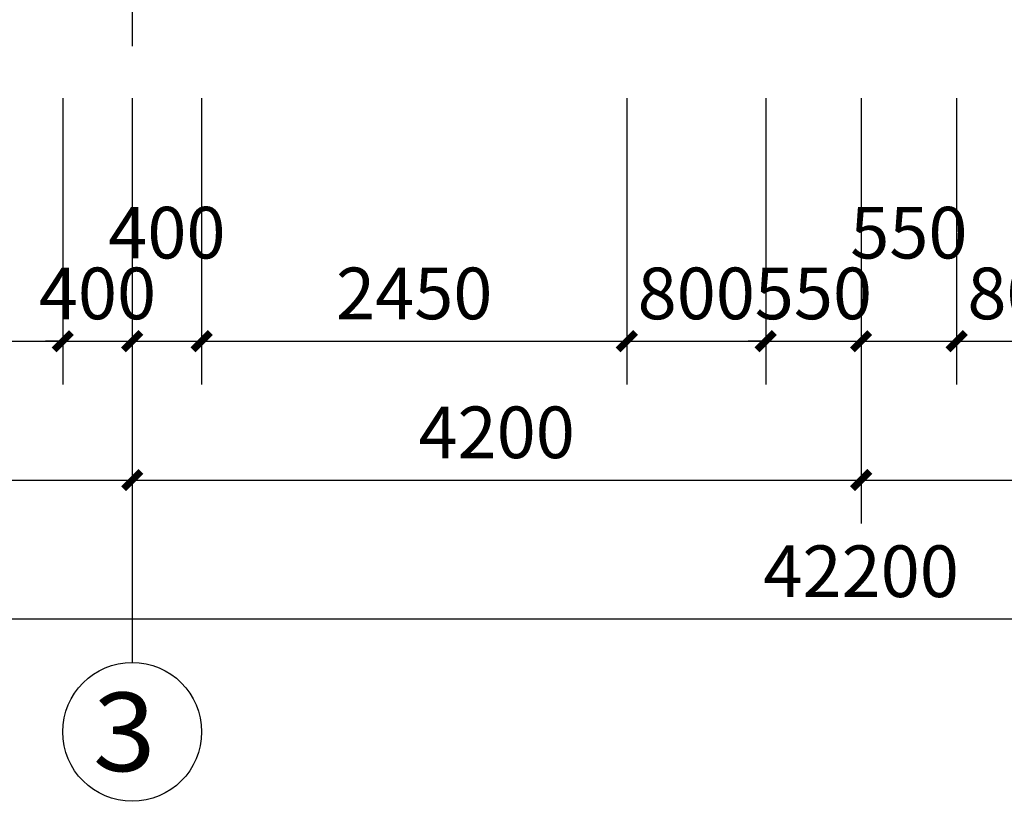
# Model space of a CAD drawing. Extents: x 2914953 to 6890404, y 108707 to 770336.
# Drawn here: x 3607294 to 3612967, y 325656 to 330157 of the extents above; entities that cross this region are included whole.
import ezdxf
from ezdxf.enums import TextEntityAlignment as Align

# ---------------------------------------------------------------- set-up
doc = ezdxf.new("R2010")
doc.units = 0
doc.header["$LTSCALE"] = 1000
doc.header["$MEASUREMENT"] = 0
doc.linetypes.add('DOTE', pattern=[2.42, 2, -0.2, 0.02, -0.2])
doc.layers.get('0').update_dxf_attribs({"color": 255, "linetype": 'CONTINUOUS'})
doc.layers.get('Defpoints').update_dxf_attribs({"linetype": 'CONTINUOUS'})
for name, color, linetype in [('AXIS', 3, 'CONTINUOUS'), ('AXIS_TEXT', 7, 'CONTINUOUS'), ('DOTE', 19, 'DOTE'), ('PUB_DIM', 3, 'CONTINUOUS')]:
    doc.layers.add(name, color=color, linetype=linetype)
doc.styles.add('_TCH_AXIS', font='COMPLEX.shx', dxfattribs={"width": 0.8, "bigfont": 'GBCBIG.shx'})
doc.styles.add('_TCH_DIM_T3', font='simplex.shx', dxfattribs={"width": 0.705882, "bigfont": 'gbcbig.shx'})
doc.styles.add('COMPLEX', font='COMPLEX')
doc.dimstyles.new('_TCH_ARCH&&100', dxfattribs={"dimtxt": 297.5, "dimasz": 100, "dimexe": 250, "dimexo": 300, "dimgap": 126.25, "dimtad": 1, "dimdec": 0, "dimzin": 0, "dimdsep": 46, "dimtxsty": '_TCH_DIM_T3', "dimblk": 'ARCHTICK', "dimcen": 0.09, "dimclrt": 7, "dimazin": 2, "dimtfac": 1, "dimtdec": 0, "dimtix": 1, "dimtmove": 2, "dimatfit": 3, "dimfxl": 0, "dimtolj": 1, "dimtzin": 0, "dimarcsym": 0})

# ---------------------------------------------------------------- blocks, each defined once
blk = doc.blocks.new('_ARCHTICK')
at = {"color": 0, "linetype": 'ByBlock', "const_width": 0.4}
blk.add_lwpolyline([(-0.5, -0.5), (0.5, 0.5)], dxfattribs=at)
blk = doc.blocks.new('*D191')
at = {"layer": 'AXIS', "color": 0, "lineweight": -2, "transparency": 16777216}
for p, q in [((0, -22300), (0, -25550)), ((42200, -22300), (42200, -25550)), ((0, -25300), (42200, -25300))]:
    blk.add_line(p, q, dxfattribs=at)
at = {"layer": 'Defpoints', "color": 0, "transparency": 16777216}
for p in [(0, -22000), (42200, -22000), (42200, -25300)]:
    blk.add_point(p, dxfattribs=at)
at = {"layer": 'AXIS', "color": 0, "lineweight": -2, "transparency": 16777216, "xscale": 100, "yscale": 100, "zscale": 100, "rotation": 180}
blk.add_blockref('_ARCHTICK', (0, -25300), dxfattribs=at)
at = {"layer": 'AXIS', "color": 0, "lineweight": -2, "transparency": 16777216, "xscale": 100, "yscale": 100, "zscale": 100}
blk.add_blockref('_ARCHTICK', (42200, -25300), dxfattribs=at)
at = {"layer": 'AXIS', "color": 7, "transparency": 16777216, "insert": (21100, -25025), "char_height": 297.5, "attachment_point": 5, "style": '_TCH_DIM_T3'}
blk.add_mtext('\\A1;42200', dxfattribs=at)
blk = doc.blocks.new('*D196')
at = {"layer": 'AXIS', "color": 0, "lineweight": -2, "transparency": 16777216}
for p, q in [((12700, -22300), (12700, -24750)), ((16900, -22300), (16900, -24750)), ((12700, -24500), (16900, -24500))]:
    blk.add_line(p, q, dxfattribs=at)
at = {"layer": 'Defpoints', "color": 0, "transparency": 16777216}
for p in [(12700, -22000), (16900, -22000), (16900, -24500)]:
    blk.add_point(p, dxfattribs=at)
at = {"layer": 'AXIS', "color": 0, "lineweight": -2, "transparency": 16777216, "xscale": 100, "yscale": 100, "zscale": 100, "rotation": 180}
blk.add_blockref('_ARCHTICK', (12700, -24500), dxfattribs=at)
at = {"layer": 'AXIS', "color": 0, "lineweight": -2, "transparency": 16777216, "xscale": 100, "yscale": 100, "zscale": 100}
blk.add_blockref('_ARCHTICK', (16900, -24500), dxfattribs=at)
at = {"layer": 'AXIS', "color": 7, "transparency": 16777216, "insert": (14800, -24225), "char_height": 297.5, "attachment_point": 5, "style": '_TCH_DIM_T3'}
blk.add_mtext('\\A1;4200', dxfattribs=at)
blk = doc.blocks.new('*D197')
at = {"layer": 'AXIS', "color": 0, "lineweight": -2, "transparency": 16777216}
for p, q in [((16900, -22300), (16900, -24750)), ((21100, -22300), (21100, -24750)), ((16900, -24500), (21100, -24500))]:
    blk.add_line(p, q, dxfattribs=at)
at = {"layer": 'Defpoints', "color": 0, "transparency": 16777216}
for p in [(16900, -22000), (21100, -22000), (21100, -24500)]:
    blk.add_point(p, dxfattribs=at)
at = {"layer": 'AXIS', "color": 0, "lineweight": -2, "transparency": 16777216, "xscale": 100, "yscale": 100, "zscale": 100, "rotation": 180}
blk.add_blockref('_ARCHTICK', (16900, -24500), dxfattribs=at)
at = {"layer": 'AXIS', "color": 0, "lineweight": -2, "transparency": 16777216, "xscale": 100, "yscale": 100, "zscale": 100}
blk.add_blockref('_ARCHTICK', (21100, -24500), dxfattribs=at)
at = {"layer": 'AXIS', "color": 7, "transparency": 16777216, "insert": (19000, -24225), "char_height": 297.5, "attachment_point": 5, "style": '_TCH_DIM_T3'}
blk.add_mtext('\\A1;4200', dxfattribs=at)
blk = doc.blocks.new('*D198')
at = {"layer": 'AXIS', "color": 0, "lineweight": -2, "transparency": 16777216}
for p, q in [((21100, -22300), (21100, -24750)), ((25300, -22300), (25300, -24750)), ((21100, -24500), (25300, -24500))]:
    blk.add_line(p, q, dxfattribs=at)
at = {"layer": 'Defpoints', "color": 0, "transparency": 16777216}
for p in [(21100, -22000), (25300, -22000), (25300, -24500)]:
    blk.add_point(p, dxfattribs=at)
at = {"layer": 'AXIS', "color": 0, "lineweight": -2, "transparency": 16777216, "xscale": 100, "yscale": 100, "zscale": 100, "rotation": 180}
blk.add_blockref('_ARCHTICK', (21100, -24500), dxfattribs=at)
at = {"layer": 'AXIS', "color": 0, "lineweight": -2, "transparency": 16777216, "xscale": 100, "yscale": 100, "zscale": 100}
blk.add_blockref('_ARCHTICK', (25300, -24500), dxfattribs=at)
at = {"layer": 'AXIS', "color": 7, "transparency": 16777216, "insert": (23200, -24225), "char_height": 297.5, "attachment_point": 5, "style": '_TCH_DIM_T3'}
blk.add_mtext('\\A1;4200', dxfattribs=at)
blk = doc.blocks.new('*D232')
at = {"layer": 'AXIS', "color": 0, "lineweight": -2, "transparency": 16777216}
for p, q in [((0, -22300), (0, -25550)), ((42200, -22300), (42200, -25550)), ((0, -25300), (42200, -25300))]:
    blk.add_line(p, q, dxfattribs=at)
at = {"layer": 'Defpoints', "color": 0, "transparency": 16777216}
for p in [(0, -22000), (42200, -22000), (42200, -25300)]:
    blk.add_point(p, dxfattribs=at)
at = {"layer": 'AXIS', "color": 0, "lineweight": -2, "transparency": 16777216, "xscale": 100, "yscale": 100, "zscale": 100, "rotation": 180}
blk.add_blockref('_ARCHTICK', (0, -25300), dxfattribs=at)
at = {"layer": 'AXIS', "color": 0, "lineweight": -2, "transparency": 16777216, "xscale": 100, "yscale": 100, "zscale": 100}
blk.add_blockref('_ARCHTICK', (42200, -25300), dxfattribs=at)
at = {"layer": 'AXIS', "color": 7, "transparency": 16777216, "insert": (21100, -25025), "char_height": 297.5, "attachment_point": 5, "style": '_TCH_DIM_T3'}
blk.add_mtext('\\A1;42200', dxfattribs=at)
blk = doc.blocks.new('*D237')
at = {"layer": 'AXIS', "color": 0, "lineweight": -2, "transparency": 16777216}
for p, q in [((12700, -22300), (12700, -24750)), ((16900, -22300), (16900, -24750)), ((12700, -24500), (16900, -24500))]:
    blk.add_line(p, q, dxfattribs=at)
at = {"layer": 'Defpoints', "color": 0, "transparency": 16777216}
for p in [(12700, -22000), (16900, -22000), (16900, -24500)]:
    blk.add_point(p, dxfattribs=at)
at = {"layer": 'AXIS', "color": 0, "lineweight": -2, "transparency": 16777216, "xscale": 100, "yscale": 100, "zscale": 100, "rotation": 180}
blk.add_blockref('_ARCHTICK', (12700, -24500), dxfattribs=at)
at = {"layer": 'AXIS', "color": 0, "lineweight": -2, "transparency": 16777216, "xscale": 100, "yscale": 100, "zscale": 100}
blk.add_blockref('_ARCHTICK', (16900, -24500), dxfattribs=at)
at = {"layer": 'AXIS', "color": 7, "transparency": 16777216, "insert": (14800, -24225), "char_height": 297.5, "attachment_point": 5, "style": '_TCH_DIM_T3'}
blk.add_mtext('\\A1;4200', dxfattribs=at)
blk = doc.blocks.new('*D238')
at = {"layer": 'AXIS', "color": 0, "lineweight": -2, "transparency": 16777216}
for p, q in [((16900, -22300), (16900, -24750)), ((21100, -22300), (21100, -24750)), ((16900, -24500), (21100, -24500))]:
    blk.add_line(p, q, dxfattribs=at)
at = {"layer": 'Defpoints', "color": 0, "transparency": 16777216}
for p in [(16900, -22000), (21100, -22000), (21100, -24500)]:
    blk.add_point(p, dxfattribs=at)
at = {"layer": 'AXIS', "color": 0, "lineweight": -2, "transparency": 16777216, "xscale": 100, "yscale": 100, "zscale": 100, "rotation": 180}
blk.add_blockref('_ARCHTICK', (16900, -24500), dxfattribs=at)
at = {"layer": 'AXIS', "color": 0, "lineweight": -2, "transparency": 16777216, "xscale": 100, "yscale": 100, "zscale": 100}
blk.add_blockref('_ARCHTICK', (21100, -24500), dxfattribs=at)
at = {"layer": 'AXIS', "color": 7, "transparency": 16777216, "insert": (19000, -24225), "char_height": 297.5, "attachment_point": 5, "style": '_TCH_DIM_T3'}
blk.add_mtext('\\A1;4200', dxfattribs=at)
blk = doc.blocks.new('*D239')
at = {"layer": 'AXIS', "color": 0, "lineweight": -2, "transparency": 16777216}
for p, q in [((21100, -22300), (21100, -24750)), ((25300, -22300), (25300, -24750)), ((21100, -24500), (25300, -24500))]:
    blk.add_line(p, q, dxfattribs=at)
at = {"layer": 'Defpoints', "color": 0, "transparency": 16777216}
for p in [(21100, -22000), (25300, -22000), (25300, -24500)]:
    blk.add_point(p, dxfattribs=at)
at = {"layer": 'AXIS', "color": 0, "lineweight": -2, "transparency": 16777216, "xscale": 100, "yscale": 100, "zscale": 100, "rotation": 180}
blk.add_blockref('_ARCHTICK', (21100, -24500), dxfattribs=at)
at = {"layer": 'AXIS', "color": 0, "lineweight": -2, "transparency": 16777216, "xscale": 100, "yscale": 100, "zscale": 100}
blk.add_blockref('_ARCHTICK', (25300, -24500), dxfattribs=at)
at = {"layer": 'AXIS', "color": 7, "transparency": 16777216, "insert": (23200, -24225), "char_height": 297.5, "attachment_point": 5, "style": '_TCH_DIM_T3'}
blk.add_mtext('\\A1;4200', dxfattribs=at)
blk = doc.blocks.new('*D273')
at = {"layer": 'AXIS', "color": 0, "lineweight": -2, "transparency": 16777216}
for p, q in [((0, -22300), (0, -25550)), ((42200, -22300), (42200, -25550)), ((0, -25300), (42200, -25300))]:
    blk.add_line(p, q, dxfattribs=at)
at = {"layer": 'Defpoints', "color": 0, "transparency": 16777216}
for p in [(0, -22000), (42200, -22000), (42200, -25300)]:
    blk.add_point(p, dxfattribs=at)
at = {"layer": 'AXIS', "color": 0, "lineweight": -2, "transparency": 16777216, "xscale": 100, "yscale": 100, "zscale": 100, "rotation": 180}
blk.add_blockref('_ARCHTICK', (0, -25300), dxfattribs=at)
at = {"layer": 'AXIS', "color": 0, "lineweight": -2, "transparency": 16777216, "xscale": 100, "yscale": 100, "zscale": 100}
blk.add_blockref('_ARCHTICK', (42200, -25300), dxfattribs=at)
at = {"layer": 'AXIS', "color": 7, "transparency": 16777216, "insert": (21100, -25025), "char_height": 297.5, "attachment_point": 5, "style": '_TCH_DIM_T3'}
blk.add_mtext('\\A1;42200', dxfattribs=at)
blk = doc.blocks.new('*D278')
at = {"layer": 'AXIS', "color": 0, "lineweight": -2, "transparency": 16777216}
for p, q in [((12700, -22300), (12700, -24750)), ((16900, -22300), (16900, -24750)), ((12700, -24500), (16900, -24500))]:
    blk.add_line(p, q, dxfattribs=at)
at = {"layer": 'Defpoints', "color": 0, "transparency": 16777216}
for p in [(12700, -22000), (16900, -22000), (16900, -24500)]:
    blk.add_point(p, dxfattribs=at)
at = {"layer": 'AXIS', "color": 0, "lineweight": -2, "transparency": 16777216, "xscale": 100, "yscale": 100, "zscale": 100, "rotation": 180}
blk.add_blockref('_ARCHTICK', (12700, -24500), dxfattribs=at)
at = {"layer": 'AXIS', "color": 0, "lineweight": -2, "transparency": 16777216, "xscale": 100, "yscale": 100, "zscale": 100}
blk.add_blockref('_ARCHTICK', (16900, -24500), dxfattribs=at)
at = {"layer": 'AXIS', "color": 7, "transparency": 16777216, "insert": (14800, -24225), "char_height": 297.5, "attachment_point": 5, "style": '_TCH_DIM_T3'}
blk.add_mtext('\\A1;4200', dxfattribs=at)
blk = doc.blocks.new('*D279')
at = {"layer": 'AXIS', "color": 0, "lineweight": -2, "transparency": 16777216}
for p, q in [((16900, -22300), (16900, -24750)), ((21100, -22300), (21100, -24750)), ((16900, -24500), (21100, -24500))]:
    blk.add_line(p, q, dxfattribs=at)
at = {"layer": 'Defpoints', "color": 0, "transparency": 16777216}
for p in [(16900, -22000), (21100, -22000), (21100, -24500)]:
    blk.add_point(p, dxfattribs=at)
at = {"layer": 'AXIS', "color": 0, "lineweight": -2, "transparency": 16777216, "xscale": 100, "yscale": 100, "zscale": 100, "rotation": 180}
blk.add_blockref('_ARCHTICK', (16900, -24500), dxfattribs=at)
at = {"layer": 'AXIS', "color": 0, "lineweight": -2, "transparency": 16777216, "xscale": 100, "yscale": 100, "zscale": 100}
blk.add_blockref('_ARCHTICK', (21100, -24500), dxfattribs=at)
at = {"layer": 'AXIS', "color": 7, "transparency": 16777216, "insert": (19000, -24225), "char_height": 297.5, "attachment_point": 5, "style": '_TCH_DIM_T3'}
blk.add_mtext('\\A1;4200', dxfattribs=at)
blk = doc.blocks.new('*D280')
at = {"layer": 'AXIS', "color": 0, "lineweight": -2, "transparency": 16777216}
for p, q in [((21100, -22300), (21100, -24750)), ((25300, -22300), (25300, -24750)), ((21100, -24500), (25300, -24500))]:
    blk.add_line(p, q, dxfattribs=at)
at = {"layer": 'Defpoints', "color": 0, "transparency": 16777216}
for p in [(21100, -22000), (25300, -22000), (25300, -24500)]:
    blk.add_point(p, dxfattribs=at)
at = {"layer": 'AXIS', "color": 0, "lineweight": -2, "transparency": 16777216, "xscale": 100, "yscale": 100, "zscale": 100, "rotation": 180}
blk.add_blockref('_ARCHTICK', (21100, -24500), dxfattribs=at)
at = {"layer": 'AXIS', "color": 0, "lineweight": -2, "transparency": 16777216, "xscale": 100, "yscale": 100, "zscale": 100}
blk.add_blockref('_ARCHTICK', (25300, -24500), dxfattribs=at)
at = {"layer": 'AXIS', "color": 7, "transparency": 16777216, "insert": (23200, -24225), "char_height": 297.5, "attachment_point": 5, "style": '_TCH_DIM_T3'}
blk.add_mtext('\\A1;4200', dxfattribs=at)
blk = doc.blocks.new('*D314')
at = {"layer": 'AXIS', "color": 0, "lineweight": -2, "transparency": 16777216}
for p, q in [((0, -22300), (0, -25550)), ((42200, -22300), (42200, -25550)), ((0, -25300), (42200, -25300))]:
    blk.add_line(p, q, dxfattribs=at)
at = {"layer": 'Defpoints', "color": 0, "transparency": 16777216}
for p in [(0, -22000), (42200, -22000), (42200, -25300)]:
    blk.add_point(p, dxfattribs=at)
at = {"layer": 'AXIS', "color": 0, "lineweight": -2, "transparency": 16777216, "xscale": 100, "yscale": 100, "zscale": 100, "rotation": 180}
blk.add_blockref('_ARCHTICK', (0, -25300), dxfattribs=at)
at = {"layer": 'AXIS', "color": 0, "lineweight": -2, "transparency": 16777216, "xscale": 100, "yscale": 100, "zscale": 100}
blk.add_blockref('_ARCHTICK', (42200, -25300), dxfattribs=at)
at = {"layer": 'AXIS', "color": 7, "transparency": 16777216, "insert": (21100, -25025), "char_height": 297.5, "attachment_point": 5, "style": '_TCH_DIM_T3'}
blk.add_mtext('\\A1;42200', dxfattribs=at)
blk = doc.blocks.new('*D319')
at = {"layer": 'AXIS', "color": 0, "lineweight": -2, "transparency": 16777216}
for p, q in [((12700, -22300), (12700, -24750)), ((16900, -22300), (16900, -24750)), ((12700, -24500), (16900, -24500))]:
    blk.add_line(p, q, dxfattribs=at)
at = {"layer": 'Defpoints', "color": 0, "transparency": 16777216}
for p in [(12700, -22000), (16900, -22000), (16900, -24500)]:
    blk.add_point(p, dxfattribs=at)
at = {"layer": 'AXIS', "color": 0, "lineweight": -2, "transparency": 16777216, "xscale": 100, "yscale": 100, "zscale": 100, "rotation": 180}
blk.add_blockref('_ARCHTICK', (12700, -24500), dxfattribs=at)
at = {"layer": 'AXIS', "color": 0, "lineweight": -2, "transparency": 16777216, "xscale": 100, "yscale": 100, "zscale": 100}
blk.add_blockref('_ARCHTICK', (16900, -24500), dxfattribs=at)
at = {"layer": 'AXIS', "color": 7, "transparency": 16777216, "insert": (14800, -24225), "char_height": 297.5, "attachment_point": 5, "style": '_TCH_DIM_T3'}
blk.add_mtext('\\A1;4200', dxfattribs=at)
blk = doc.blocks.new('*D320')
at = {"layer": 'AXIS', "color": 0, "lineweight": -2, "transparency": 16777216}
for p, q in [((16900, -22300), (16900, -24750)), ((21100, -22300), (21100, -24750)), ((16900, -24500), (21100, -24500))]:
    blk.add_line(p, q, dxfattribs=at)
at = {"layer": 'Defpoints', "color": 0, "transparency": 16777216}
for p in [(16900, -22000), (21100, -22000), (21100, -24500)]:
    blk.add_point(p, dxfattribs=at)
at = {"layer": 'AXIS', "color": 0, "lineweight": -2, "transparency": 16777216, "xscale": 100, "yscale": 100, "zscale": 100, "rotation": 180}
blk.add_blockref('_ARCHTICK', (16900, -24500), dxfattribs=at)
at = {"layer": 'AXIS', "color": 0, "lineweight": -2, "transparency": 16777216, "xscale": 100, "yscale": 100, "zscale": 100}
blk.add_blockref('_ARCHTICK', (21100, -24500), dxfattribs=at)
at = {"layer": 'AXIS', "color": 7, "transparency": 16777216, "insert": (19000, -24225), "char_height": 297.5, "attachment_point": 5, "style": '_TCH_DIM_T3'}
blk.add_mtext('\\A1;4200', dxfattribs=at)
blk = doc.blocks.new('*D321')
at = {"layer": 'AXIS', "color": 0, "lineweight": -2, "transparency": 16777216}
for p, q in [((21100, -22300), (21100, -24750)), ((25300, -22300), (25300, -24750)), ((21100, -24500), (25300, -24500))]:
    blk.add_line(p, q, dxfattribs=at)
at = {"layer": 'Defpoints', "color": 0, "transparency": 16777216}
for p in [(21100, -22000), (25300, -22000), (25300, -24500)]:
    blk.add_point(p, dxfattribs=at)
at = {"layer": 'AXIS', "color": 0, "lineweight": -2, "transparency": 16777216, "xscale": 100, "yscale": 100, "zscale": 100, "rotation": 180}
blk.add_blockref('_ARCHTICK', (21100, -24500), dxfattribs=at)
at = {"layer": 'AXIS', "color": 0, "lineweight": -2, "transparency": 16777216, "xscale": 100, "yscale": 100, "zscale": 100}
blk.add_blockref('_ARCHTICK', (25300, -24500), dxfattribs=at)
at = {"layer": 'AXIS', "color": 7, "transparency": 16777216, "insert": (23200, -24225), "char_height": 297.5, "attachment_point": 5, "style": '_TCH_DIM_T3'}
blk.add_mtext('\\A1;4200', dxfattribs=at)
blk = doc.blocks.new('*D355')
at = {"layer": 'AXIS', "color": 0, "lineweight": -2, "transparency": 16777216}
for p, q in [((0, -22300), (0, -25550)), ((42200, -22300), (42200, -25550)), ((0, -25300), (42200, -25300))]:
    blk.add_line(p, q, dxfattribs=at)
at = {"layer": 'Defpoints', "color": 0, "transparency": 16777216}
for p in [(0, -22000), (42200, -22000), (42200, -25300)]:
    blk.add_point(p, dxfattribs=at)
at = {"layer": 'AXIS', "color": 0, "lineweight": -2, "transparency": 16777216, "xscale": 100, "yscale": 100, "zscale": 100, "rotation": 180}
blk.add_blockref('_ARCHTICK', (0, -25300), dxfattribs=at)
at = {"layer": 'AXIS', "color": 0, "lineweight": -2, "transparency": 16777216, "xscale": 100, "yscale": 100, "zscale": 100}
blk.add_blockref('_ARCHTICK', (42200, -25300), dxfattribs=at)
at = {"layer": 'AXIS', "color": 7, "transparency": 16777216, "insert": (21100, -25025), "char_height": 297.5, "attachment_point": 5, "style": '_TCH_DIM_T3'}
blk.add_mtext('\\A1;42200', dxfattribs=at)
blk = doc.blocks.new('*D360')
at = {"layer": 'AXIS', "color": 0, "lineweight": -2, "transparency": 16777216}
for p, q in [((12700, -22300), (12700, -24750)), ((16900, -22300), (16900, -24750)), ((12700, -24500), (16900, -24500))]:
    blk.add_line(p, q, dxfattribs=at)
at = {"layer": 'Defpoints', "color": 0, "transparency": 16777216}
for p in [(12700, -22000), (16900, -22000), (16900, -24500)]:
    blk.add_point(p, dxfattribs=at)
at = {"layer": 'AXIS', "color": 0, "lineweight": -2, "transparency": 16777216, "xscale": 100, "yscale": 100, "zscale": 100, "rotation": 180}
blk.add_blockref('_ARCHTICK', (12700, -24500), dxfattribs=at)
at = {"layer": 'AXIS', "color": 0, "lineweight": -2, "transparency": 16777216, "xscale": 100, "yscale": 100, "zscale": 100}
blk.add_blockref('_ARCHTICK', (16900, -24500), dxfattribs=at)
at = {"layer": 'AXIS', "color": 7, "transparency": 16777216, "insert": (14800, -24225), "char_height": 297.5, "attachment_point": 5, "style": '_TCH_DIM_T3'}
blk.add_mtext('\\A1;4200', dxfattribs=at)
blk = doc.blocks.new('*D361')
at = {"layer": 'AXIS', "color": 0, "lineweight": -2, "transparency": 16777216}
for p, q in [((16900, -22300), (16900, -24750)), ((21100, -22300), (21100, -24750)), ((16900, -24500), (21100, -24500))]:
    blk.add_line(p, q, dxfattribs=at)
at = {"layer": 'Defpoints', "color": 0, "transparency": 16777216}
for p in [(16900, -22000), (21100, -22000), (21100, -24500)]:
    blk.add_point(p, dxfattribs=at)
at = {"layer": 'AXIS', "color": 0, "lineweight": -2, "transparency": 16777216, "xscale": 100, "yscale": 100, "zscale": 100, "rotation": 180}
blk.add_blockref('_ARCHTICK', (16900, -24500), dxfattribs=at)
at = {"layer": 'AXIS', "color": 0, "lineweight": -2, "transparency": 16777216, "xscale": 100, "yscale": 100, "zscale": 100}
blk.add_blockref('_ARCHTICK', (21100, -24500), dxfattribs=at)
at = {"layer": 'AXIS', "color": 7, "transparency": 16777216, "insert": (19000, -24225), "char_height": 297.5, "attachment_point": 5, "style": '_TCH_DIM_T3'}
blk.add_mtext('\\A1;4200', dxfattribs=at)
blk = doc.blocks.new('*D362')
at = {"layer": 'AXIS', "color": 0, "lineweight": -2, "transparency": 16777216}
for p, q in [((21100, -22300), (21100, -24750)), ((25300, -22300), (25300, -24750)), ((21100, -24500), (25300, -24500))]:
    blk.add_line(p, q, dxfattribs=at)
at = {"layer": 'Defpoints', "color": 0, "transparency": 16777216}
for p in [(21100, -22000), (25300, -22000), (25300, -24500)]:
    blk.add_point(p, dxfattribs=at)
at = {"layer": 'AXIS', "color": 0, "lineweight": -2, "transparency": 16777216, "xscale": 100, "yscale": 100, "zscale": 100, "rotation": 180}
blk.add_blockref('_ARCHTICK', (21100, -24500), dxfattribs=at)
at = {"layer": 'AXIS', "color": 0, "lineweight": -2, "transparency": 16777216, "xscale": 100, "yscale": 100, "zscale": 100}
blk.add_blockref('_ARCHTICK', (25300, -24500), dxfattribs=at)
at = {"layer": 'AXIS', "color": 7, "transparency": 16777216, "insert": (23200, -24225), "char_height": 297.5, "attachment_point": 5, "style": '_TCH_DIM_T3'}
blk.add_mtext('\\A1;4200', dxfattribs=at)
blk = doc.blocks.new('_AXISO')
blk.add_circle((0, 0), 0.5)
at = {"layer": 'AXIS_TEXT', "style": 'COMPLEX', "width": 1.041667}
blk.add_attdef('A', text='', height=0.56, dxfattribs=at).set_placement((-0.25, -0.28), (0.25, -0.28), align=Align.FIT)
blk = doc.blocks.new('*D3308')
at = {"layer": 'AXIS', "color": 0, "lineweight": -2, "transparency": 16777216}
for p, q in [((0, -22300), (0, -25550)), ((42200, -22300), (42200, -25550)), ((0, -25300), (42200, -25300))]:
    blk.add_line(p, q, dxfattribs=at)
at = {"layer": 'Defpoints', "color": 0, "transparency": 16777216}
for p in [(0, -22000), (42200, -22000), (42200, -25300)]:
    blk.add_point(p, dxfattribs=at)
at = {"layer": 'AXIS', "color": 0, "lineweight": -2, "transparency": 16777216, "xscale": 100, "yscale": 100, "zscale": 100, "rotation": 180}
blk.add_blockref('_ARCHTICK', (0, -25300), dxfattribs=at)
at = {"layer": 'AXIS', "color": 0, "lineweight": -2, "transparency": 16777216, "xscale": 100, "yscale": 100, "zscale": 100}
blk.add_blockref('_ARCHTICK', (42200, -25300), dxfattribs=at)
at = {"layer": 'AXIS', "color": 7, "transparency": 16777216, "insert": (21100, -25025), "char_height": 297.5, "attachment_point": 5, "style": '_TCH_DIM_T3'}
blk.add_mtext('\\A1;42200', dxfattribs=at)
blk = doc.blocks.new('*D3313')
at = {"layer": 'AXIS', "color": 0, "lineweight": -2, "transparency": 16777216}
for p, q in [((12700, -22300), (12700, -24750)), ((16900, -22300), (16900, -24750)), ((12700, -24500), (16900, -24500))]:
    blk.add_line(p, q, dxfattribs=at)
at = {"layer": 'Defpoints', "color": 0, "transparency": 16777216}
for p in [(12700, -22000), (16900, -22000), (16900, -24500)]:
    blk.add_point(p, dxfattribs=at)
at = {"layer": 'AXIS', "color": 0, "lineweight": -2, "transparency": 16777216, "xscale": 100, "yscale": 100, "zscale": 100, "rotation": 180}
blk.add_blockref('_ARCHTICK', (12700, -24500), dxfattribs=at)
at = {"layer": 'AXIS', "color": 0, "lineweight": -2, "transparency": 16777216, "xscale": 100, "yscale": 100, "zscale": 100}
blk.add_blockref('_ARCHTICK', (16900, -24500), dxfattribs=at)
at = {"layer": 'AXIS', "color": 7, "transparency": 16777216, "insert": (14800, -24225), "char_height": 297.5, "attachment_point": 5, "style": '_TCH_DIM_T3'}
blk.add_mtext('\\A1;4200', dxfattribs=at)
blk = doc.blocks.new('*D3314')
at = {"layer": 'AXIS', "color": 0, "lineweight": -2, "transparency": 16777216}
for p, q in [((16900, -22300), (16900, -24750)), ((21100, -22300), (21100, -24750)), ((16900, -24500), (21100, -24500))]:
    blk.add_line(p, q, dxfattribs=at)
at = {"layer": 'Defpoints', "color": 0, "transparency": 16777216}
for p in [(16900, -22000), (21100, -22000), (21100, -24500)]:
    blk.add_point(p, dxfattribs=at)
at = {"layer": 'AXIS', "color": 0, "lineweight": -2, "transparency": 16777216, "xscale": 100, "yscale": 100, "zscale": 100, "rotation": 180}
blk.add_blockref('_ARCHTICK', (16900, -24500), dxfattribs=at)
at = {"layer": 'AXIS', "color": 0, "lineweight": -2, "transparency": 16777216, "xscale": 100, "yscale": 100, "zscale": 100}
blk.add_blockref('_ARCHTICK', (21100, -24500), dxfattribs=at)
at = {"layer": 'AXIS', "color": 7, "transparency": 16777216, "insert": (19000, -24225), "char_height": 297.5, "attachment_point": 5, "style": '_TCH_DIM_T3'}
blk.add_mtext('\\A1;4200', dxfattribs=at)
blk = doc.blocks.new('*D3315')
at = {"layer": 'AXIS', "color": 0, "lineweight": -2, "transparency": 16777216}
for p, q in [((21100, -22300), (21100, -24750)), ((25300, -22300), (25300, -24750)), ((21100, -24500), (25300, -24500))]:
    blk.add_line(p, q, dxfattribs=at)
at = {"layer": 'Defpoints', "color": 0, "transparency": 16777216}
for p in [(21100, -22000), (25300, -22000), (25300, -24500)]:
    blk.add_point(p, dxfattribs=at)
at = {"layer": 'AXIS', "color": 0, "lineweight": -2, "transparency": 16777216, "xscale": 100, "yscale": 100, "zscale": 100, "rotation": 180}
blk.add_blockref('_ARCHTICK', (21100, -24500), dxfattribs=at)
at = {"layer": 'AXIS', "color": 0, "lineweight": -2, "transparency": 16777216, "xscale": 100, "yscale": 100, "zscale": 100}
blk.add_blockref('_ARCHTICK', (25300, -24500), dxfattribs=at)
at = {"layer": 'AXIS', "color": 7, "transparency": 16777216, "insert": (23200, -24225), "char_height": 297.5, "attachment_point": 5, "style": '_TCH_DIM_T3'}
blk.add_mtext('\\A1;4200', dxfattribs=at)
blk = doc.blocks.new('*D2419')
at = {"layer": 'Defpoints', "color": 0, "transparency": 16777216}
for p in [(3605092.5, 330005.7), (3607542.5, 330005.7), (3607542.5, 328305.7)]:
    blk.add_point(p, dxfattribs=at)
at = {"layer": 'PUB_DIM', "color": 0, "lineweight": -2, "transparency": 16777216}
for p, q in [((3605092.5, 329705.7), (3605092.5, 328055.7)), ((3607542.5, 329705.7), (3607542.5, 328055.7)), ((3605092.5, 328305.7), (3607542.5, 328305.7))]:
    blk.add_line(p, q, dxfattribs=at)
at = {"layer": 'PUB_DIM', "color": 0, "lineweight": -2, "transparency": 16777216, "xscale": 100, "yscale": 100, "zscale": 100, "rotation": 180}
blk.add_blockref('_ARCHTICK', (3605092.5, 328305.7), dxfattribs=at)
at = {"layer": 'PUB_DIM', "color": 0, "lineweight": -2, "transparency": 16777216, "xscale": 100, "yscale": 100, "zscale": 100}
blk.add_blockref('_ARCHTICK', (3607542.5, 328305.7), dxfattribs=at)
at = {"layer": 'PUB_DIM', "color": 7, "transparency": 16777216, "insert": (3606317.5, 328580.7), "char_height": 297.5, "attachment_point": 5, "style": '_TCH_DIM_T3'}
blk.add_mtext('\\A1;2450', dxfattribs=at)
blk = doc.blocks.new('*D2420')
at = {"layer": 'Defpoints', "color": 0, "transparency": 16777216}
for p in [(3607542.5, 330005.7), (3607942.5, 330005.7), (3607942.5, 328305.7)]:
    blk.add_point(p, dxfattribs=at)
at = {"layer": 'PUB_DIM', "color": 0, "lineweight": -2, "transparency": 16777216}
for p, q in [((3607542.5, 329705.7), (3607542.5, 328055.7)), ((3607942.5, 329705.7), (3607942.5, 328055.7)), ((3607542.5, 328305.7), (3607442.5, 328305.7)), ((3607542.5, 328305.7), (3607942.5, 328305.7)), ((3607942.5, 328305.7), (3608042.5, 328305.7))]:
    blk.add_line(p, q, dxfattribs=at)
at = {"layer": 'PUB_DIM', "color": 0, "lineweight": -2, "transparency": 16777216, "xscale": 100, "yscale": 100, "zscale": 100}
blk.add_blockref('_ARCHTICK', (3607542.5, 328305.7), dxfattribs=at)
at = {"layer": 'PUB_DIM', "color": 0, "lineweight": -2, "transparency": 16777216, "xscale": 100, "yscale": 100, "zscale": 100, "rotation": 180}
blk.add_blockref('_ARCHTICK', (3607942.5, 328305.7), dxfattribs=at)
at = {"layer": 'PUB_DIM', "color": 7, "transparency": 16777216, "insert": (3607742.5, 328580.7), "char_height": 297.5, "attachment_point": 5, "style": '_TCH_DIM_T3'}
blk.add_mtext('\\A1;400', dxfattribs=at)
blk = doc.blocks.new('*D2421')
at = {"layer": 'Defpoints', "color": 0, "transparency": 16777216}
for p in [(3607942.5, 330005.7), (3608342.5, 330005.7), (3608342.5, 328305.7)]:
    blk.add_point(p, dxfattribs=at)
at = {"layer": 'PUB_DIM', "color": 0, "lineweight": -2, "transparency": 16777216}
for p, q in [((3607942.5, 329705.7), (3607942.5, 328055.7)), ((3608342.5, 329705.7), (3608342.5, 328055.7)), ((3607942.5, 328305.7), (3608342.5, 328305.7))]:
    blk.add_line(p, q, dxfattribs=at)
at = {"layer": 'PUB_DIM', "color": 0, "lineweight": -2, "transparency": 16777216, "xscale": 100, "yscale": 100, "zscale": 100, "rotation": 180}
blk.add_blockref('_ARCHTICK', (3607942.5, 328305.7), dxfattribs=at)
at = {"layer": 'PUB_DIM', "color": 0, "lineweight": -2, "transparency": 16777216, "xscale": 100, "yscale": 100, "zscale": 100}
blk.add_blockref('_ARCHTICK', (3608342.5, 328305.7), dxfattribs=at)
at = {"layer": 'PUB_DIM', "color": 7, "transparency": 16777216, "insert": (3608142.5, 328930.7), "char_height": 297.5, "attachment_point": 5, "style": '_TCH_DIM_T3'}
blk.add_mtext('\\A1;400', dxfattribs=at)
blk = doc.blocks.new('*D2422')
at = {"layer": 'Defpoints', "color": 0, "transparency": 16777216}
for p in [(3608342.5, 330005.7), (3610792.5, 330005.7), (3610792.5, 328305.7)]:
    blk.add_point(p, dxfattribs=at)
at = {"layer": 'PUB_DIM', "color": 0, "lineweight": -2, "transparency": 16777216}
for p, q in [((3608342.5, 329705.7), (3608342.5, 328055.7)), ((3610792.5, 329705.7), (3610792.5, 328055.7)), ((3608342.5, 328305.7), (3610792.5, 328305.7))]:
    blk.add_line(p, q, dxfattribs=at)
at = {"layer": 'PUB_DIM', "color": 0, "lineweight": -2, "transparency": 16777216, "xscale": 100, "yscale": 100, "zscale": 100, "rotation": 180}
blk.add_blockref('_ARCHTICK', (3608342.5, 328305.7), dxfattribs=at)
at = {"layer": 'PUB_DIM', "color": 0, "lineweight": -2, "transparency": 16777216, "xscale": 100, "yscale": 100, "zscale": 100}
blk.add_blockref('_ARCHTICK', (3610792.5, 328305.7), dxfattribs=at)
at = {"layer": 'PUB_DIM', "color": 7, "transparency": 16777216, "insert": (3609567.5, 328580.7), "char_height": 297.5, "attachment_point": 5, "style": '_TCH_DIM_T3'}
blk.add_mtext('\\A1;2450', dxfattribs=at)
blk = doc.blocks.new('*D2423')
at = {"layer": 'Defpoints', "color": 0, "transparency": 16777216}
for p in [(3610792.5, 330005.7), (3611592.5, 330005.7), (3611592.5, 328305.7)]:
    blk.add_point(p, dxfattribs=at)
at = {"layer": 'PUB_DIM', "color": 0, "lineweight": -2, "transparency": 16777216}
for p, q in [((3610792.5, 329705.7), (3610792.5, 328055.7)), ((3611592.5, 329705.7), (3611592.5, 328055.7)), ((3610792.5, 328305.7), (3611592.5, 328305.7))]:
    blk.add_line(p, q, dxfattribs=at)
at = {"layer": 'PUB_DIM', "color": 0, "lineweight": -2, "transparency": 16777216, "xscale": 100, "yscale": 100, "zscale": 100, "rotation": 180}
blk.add_blockref('_ARCHTICK', (3610792.5, 328305.7), dxfattribs=at)
at = {"layer": 'PUB_DIM', "color": 0, "lineweight": -2, "transparency": 16777216, "xscale": 100, "yscale": 100, "zscale": 100}
blk.add_blockref('_ARCHTICK', (3611592.5, 328305.7), dxfattribs=at)
at = {"layer": 'PUB_DIM', "color": 7, "transparency": 16777216, "insert": (3611192.5, 328580.7), "char_height": 297.5, "attachment_point": 5, "style": '_TCH_DIM_T3'}
blk.add_mtext('\\A1;800', dxfattribs=at)
blk = doc.blocks.new('*D2424')
at = {"layer": 'Defpoints', "color": 0, "transparency": 16777216}
for p in [(3611592.5, 330005.7), (3612142.5, 330005.7), (3612142.5, 328305.7)]:
    blk.add_point(p, dxfattribs=at)
at = {"layer": 'PUB_DIM', "color": 0, "lineweight": -2, "transparency": 16777216}
for p, q in [((3611592.5, 329705.7), (3611592.5, 328055.7)), ((3612142.5, 329705.7), (3612142.5, 328055.7)), ((3611592.5, 328305.7), (3611492.5, 328305.7)), ((3611592.5, 328305.7), (3612142.5, 328305.7)), ((3612142.5, 328305.7), (3612242.5, 328305.7))]:
    blk.add_line(p, q, dxfattribs=at)
at = {"layer": 'PUB_DIM', "color": 0, "lineweight": -2, "transparency": 16777216, "xscale": 100, "yscale": 100, "zscale": 100}
blk.add_blockref('_ARCHTICK', (3611592.5, 328305.7), dxfattribs=at)
at = {"layer": 'PUB_DIM', "color": 0, "lineweight": -2, "transparency": 16777216, "xscale": 100, "yscale": 100, "zscale": 100, "rotation": 180}
blk.add_blockref('_ARCHTICK', (3612142.5, 328305.7), dxfattribs=at)
at = {"layer": 'PUB_DIM', "color": 7, "transparency": 16777216, "insert": (3611867.5, 328580.7), "char_height": 297.5, "attachment_point": 5, "style": '_TCH_DIM_T3'}
blk.add_mtext('\\A1;550', dxfattribs=at)
blk = doc.blocks.new('*D2425')
at = {"layer": 'Defpoints', "color": 0, "transparency": 16777216}
for p in [(3612142.5, 330005.7), (3612692.5, 330005.7), (3612692.5, 328305.7)]:
    blk.add_point(p, dxfattribs=at)
at = {"layer": 'PUB_DIM', "color": 0, "lineweight": -2, "transparency": 16777216}
for p, q in [((3612142.5, 329705.7), (3612142.5, 328055.7)), ((3612692.5, 329705.7), (3612692.5, 328055.7)), ((3612142.5, 328305.7), (3612692.5, 328305.7))]:
    blk.add_line(p, q, dxfattribs=at)
at = {"layer": 'PUB_DIM', "color": 0, "lineweight": -2, "transparency": 16777216, "xscale": 100, "yscale": 100, "zscale": 100, "rotation": 180}
blk.add_blockref('_ARCHTICK', (3612142.5, 328305.7), dxfattribs=at)
at = {"layer": 'PUB_DIM', "color": 0, "lineweight": -2, "transparency": 16777216, "xscale": 100, "yscale": 100, "zscale": 100}
blk.add_blockref('_ARCHTICK', (3612692.5, 328305.7), dxfattribs=at)
at = {"layer": 'PUB_DIM', "color": 7, "transparency": 16777216, "insert": (3612417.5, 328930.7), "char_height": 297.5, "attachment_point": 5, "style": '_TCH_DIM_T3'}
blk.add_mtext('\\A1;550', dxfattribs=at)
blk = doc.blocks.new('*D2426')
at = {"layer": 'Defpoints', "color": 0, "transparency": 16777216}
for p in [(3612692.5, 330005.7), (3613492.5, 330005.7), (3613492.5, 328305.7)]:
    blk.add_point(p, dxfattribs=at)
at = {"layer": 'PUB_DIM', "color": 0, "lineweight": -2, "transparency": 16777216}
for p, q in [((3612692.5, 329705.7), (3612692.5, 328055.7)), ((3613492.5, 329705.7), (3613492.5, 328055.7)), ((3612692.5, 328305.7), (3613492.5, 328305.7))]:
    blk.add_line(p, q, dxfattribs=at)
at = {"layer": 'PUB_DIM', "color": 0, "lineweight": -2, "transparency": 16777216, "xscale": 100, "yscale": 100, "zscale": 100, "rotation": 180}
blk.add_blockref('_ARCHTICK', (3612692.5, 328305.7), dxfattribs=at)
at = {"layer": 'PUB_DIM', "color": 0, "lineweight": -2, "transparency": 16777216, "xscale": 100, "yscale": 100, "zscale": 100}
blk.add_blockref('_ARCHTICK', (3613492.5, 328305.7), dxfattribs=at)
at = {"layer": 'PUB_DIM', "color": 7, "transparency": 16777216, "insert": (3613092.5, 328580.7), "char_height": 297.5, "attachment_point": 5, "style": '_TCH_DIM_T3'}
blk.add_mtext('\\A1;800', dxfattribs=at)
blk = doc.blocks.new('塔轴网')
at = {"layer": 'AXIS'}
blk.add_line((16900, -22300), (16900, -25550), dxfattribs=at)
at = {"layer": 'DOTE'}
blk.add_line((16900, 1600), (16900, -22000), dxfattribs=at)
at = {"layer": 'AXIS'}
ref = blk.add_blockref('_AXISO', (16900, -25950), dxfattribs=dict(at, xscale=800, yscale=800, zscale=800))
ref.add_attrib('A', '3', dxfattribs={"layer": 'AXIS_TEXT', "height": 452.5, "style": '_TCH_AXIS', "width": 1.5}).set_placement((16673.7, -26176.3), (17035.8, -26176.3), align=Align.FIT)
for p1, p2, distance, picture, middle in [((0, -22000), (42200, -22000), -3300, '*D191', (21100, -25025)), ((0, -22000), (42200, -22000), -3300, '*D232', (21100, -25025)), ((0, -22000), (42200, -22000), -3300, '*D273', (21100, -25025)), ((0, -22000), (42200, -22000), -3300, '*D314', (21100, -25025)), ((0, -22000), (42200, -22000), -3300, '*D355', (21100, -25025)), ((0, -22000), (42200, -22000), -3300, '*D3308', (21100, -25025)), ((12700, -22000), (16900, -22000), -2500, '*D196', (14800, -24225)), ((12700, -22000), (16900, -22000), -2500, '*D237', (14800, -24225)), ((12700, -22000), (16900, -22000), -2500, '*D278', (14800, -24225)), ((12700, -22000), (16900, -22000), -2500, '*D319', (14800, -24225)), ((12700, -22000), (16900, -22000), -2500, '*D360', (14800, -24225)), ((12700, -22000), (16900, -22000), -2500, '*D3313', (14800, -24225)), ((16900, -22000), (21100, -22000), -2500, '*D197', (19000, -24225)), ((16900, -22000), (21100, -22000), -2500, '*D238', (19000, -24225)), ((16900, -22000), (21100, -22000), -2500, '*D279', (19000, -24225)), ((16900, -22000), (21100, -22000), -2500, '*D320', (19000, -24225)), ((16900, -22000), (21100, -22000), -2500, '*D361', (19000, -24225)), ((16900, -22000), (21100, -22000), -2500, '*D3314', (19000, -24225)), ((21100, -22000), (25300, -22000), -2500, '*D198', (23200, -24225)), ((21100, -22000), (25300, -22000), -2500, '*D239', (23200, -24225)), ((21100, -22000), (25300, -22000), -2500, '*D280', (23200, -24225)), ((21100, -22000), (25300, -22000), -2500, '*D321', (23200, -24225)), ((21100, -22000), (25300, -22000), -2500, '*D362', (23200, -24225)), ((21100, -22000), (25300, -22000), -2500, '*D3315', (23200, -24225))]:
    dim = blk.add_aligned_dim(p1=p1, p2=p2, distance=distance, dimstyle='_TCH_ARCH&&100', dxfattribs=at)
    dim.commit()
    dim.dimension.update_dxf_attribs({"geometry": picture, "text_midpoint": middle})

msp = doc.modelspace()

# ---------------------------------------------------------------- block references
at = {"layer": 'DOTE'}
msp.add_blockref('塔轴网', (3591042.5, 352005.7), dxfattribs=at)

# ---------------------------------------------------------------- dimensions: what is measured, and where the dimension line sits
at = {"layer": 'PUB_DIM'}
for p1, p2, picture, middle in [((3605092.5, 330005.7), (3607542.5, 330005.7), '*D2419', (3606317.5, 328580.7)), ((3607542.5, 330005.7), (3607942.5, 330005.7), '*D2420', (3607742.5, 328580.7)), ((3608342.5, 330005.7), (3610792.5, 330005.7), '*D2422', (3609567.5, 328580.7)), ((3610792.5, 330005.7), (3611592.5, 330005.7), '*D2423', (3611192.5, 328580.7)), ((3611592.5, 330005.7), (3612142.5, 330005.7), '*D2424', (3611867.5, 328580.7)), ((3612692.5, 330005.7), (3613492.5, 330005.7), '*D2426', (3613092.5, 328580.7))]:
    dim = msp.add_aligned_dim(p1=p1, p2=p2, distance=-1700, dimstyle='_TCH_ARCH&&100', dxfattribs=at)
    dim.commit()
    dim.dimension.update_dxf_attribs({"geometry": picture, "text_midpoint": middle})
for base, p1, p2, picture, middle in [((3608342.5, 328305.7), (3607942.5, 330005.7), (3608342.5, 330005.7), '*D2421', (3608142.5, 328930.7)), ((3612692.5, 328305.7), (3612142.5, 330005.7), (3612692.5, 330005.7), '*D2425', (3612417.5, 328930.7))]:
    dim = msp.add_linear_dim(base=base, p1=p1, p2=p2, angle=0, dimstyle='_TCH_ARCH&&100', dxfattribs=at)
    dim.commit()
    dim.dimension.update_dxf_attribs({"geometry": picture, "text_midpoint": middle, "dimtype": 129})

doc.saveas('drawing.dxf')
